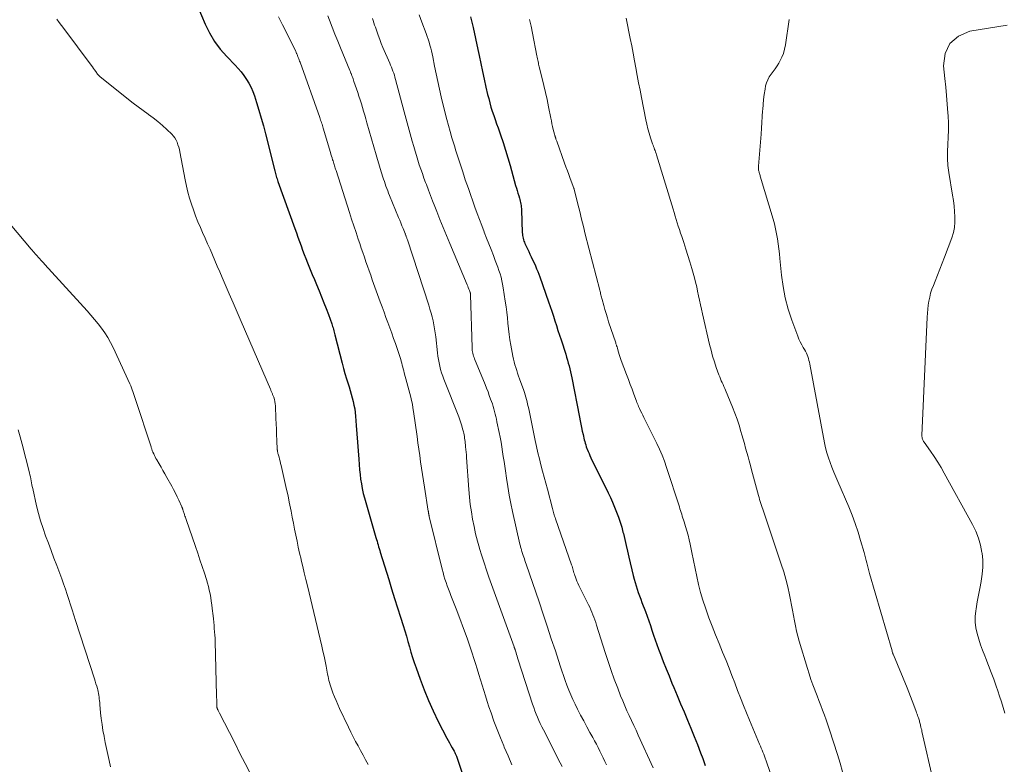
# Model space of a CAD drawing. Units: feet. Extents: x 2025000 to 2030030, y 560000 to 565000.
# Drawn here: x 2025567 to 2025738, y 560426 to 560555 of the extents above; entities that cross this region are included whole.
import ezdxf

# ---------------------------------------------------------------- set-up
doc = ezdxf.new("R2010")
doc.units = ezdxf.units.FT
doc.header["$LTSCALE"] = 100
doc.header["$MEASUREMENT"] = 0
doc.layers.add('CONTOUR INDEX', color=32, linetype='Continuous', lineweight=25)
doc.layers.add('CONTOUR INTERMEDIATE', color=40, linetype='Continuous', lineweight=15)

msp = doc.modelspace()

# ---------------------------------------------------------------- linework, layer by layer
at = {"layer": 'CONTOUR INDEX', "flags": 128}
for points, elevation in [([(2025598.29, 560557.33), (2025599.56, 560554.35), (2025600.32, 560552.82), (2025601.19, 560551.35), (2025602.21, 560549.99), (2025603.34, 560548.7), (2025604.77, 560547.24), (2025605.31, 560546.66), (2025605.83, 560546.05), (2025606.31, 560545.41), (2025606.76, 560544.76), (2025607.17, 560544.07), (2025607.54, 560543.37), (2025607.85, 560542.63), (2025608.13, 560541.89), (2025608.5, 560540.73), (2025608.92, 560539.39), (2025609.32, 560538.05), (2025609.69, 560536.69), (2025610.05, 560535.33), (2025611.66, 560528.88), (2025611.72, 560528.65), (2025611.78, 560528.42), (2025611.85, 560528.19), (2025611.91, 560527.96), (2025611.98, 560527.73), (2025612.05, 560527.5), (2025612.13, 560527.28), (2025612.21, 560527.05), (2025615.15, 560518.88), (2025615.42, 560518.14), (2025615.69, 560517.39), (2025615.96, 560516.64), (2025616.23, 560515.89), (2025616.5, 560515.14), (2025616.78, 560514.4), (2025617.07, 560513.66), (2025617.36, 560512.92), (2025617.47, 560512.65), (2025617.82, 560511.78), (2025618.17, 560510.91), (2025618.53, 560510.04), (2025618.89, 560509.17), (2025619.35, 560508.07), (2025619.77, 560507.05), (2025620.18, 560506.02), (2025620.57, 560504.99), (2025620.96, 560503.95), (2025621.54, 560502.34), (2025621.62, 560502.1), (2025621.7, 560501.87), (2025621.77, 560501.63), (2025621.84, 560501.4), (2025621.9, 560501.16), (2025621.97, 560500.92), (2025622.03, 560500.68), (2025622.09, 560500.44), (2025623.36, 560495.5), (2025623.6, 560494.6), (2025623.85, 560493.71), (2025624.11, 560492.82), (2025624.39, 560491.93), (2025624.56, 560491.4), (2025624.76, 560490.78), (2025624.94, 560490.16), (2025625.11, 560489.53), (2025625.28, 560488.9), (2025625.41, 560488.26), (2025625.53, 560487.62), (2025625.62, 560486.98), (2025625.68, 560486.33), (2025625.8, 560484.71), (2025625.91, 560483.25), (2025626.02, 560481.8), (2025626.13, 560480.34), (2025626.24, 560478.88), (2025626.38, 560477.05), (2025626.46, 560476.23), (2025626.56, 560475.4), (2025626.7, 560474.58), (2025626.85, 560473.77), (2025627.03, 560472.95), (2025627.23, 560472.15), (2025627.44, 560471.34), (2025627.67, 560470.54), (2025629.22, 560465.26), (2025629.32, 560464.94), (2025629.41, 560464.63), (2025629.5, 560464.31), (2025629.59, 560463.99), (2025629.68, 560463.67), (2025629.78, 560463.36), (2025629.87, 560463.04), (2025629.97, 560462.72), (2025631.43, 560458), (2025631.94, 560456.36), (2025632.45, 560454.72), (2025632.96, 560453.09), (2025633.48, 560451.45), (2025633.94, 560450), (2025634.22, 560449.08), (2025634.5, 560448.17), (2025634.77, 560447.25), (2025635.03, 560446.33), (2025635.3, 560445.42), (2025635.58, 560444.5), (2025635.88, 560443.59), (2025636.18, 560442.69), (2025636.88, 560440.73), (2025637.58, 560438.86), (2025638.33, 560437.01), (2025639.15, 560435.2), (2025640.02, 560433.4), (2025641.51, 560430.5), (2025641.73, 560430.07), (2025641.96, 560429.65), (2025642.2, 560429.22), (2025642.44, 560428.8), (2025642.78, 560428.21), (2025642.85, 560428.09), (2025642.92, 560427.97), (2025642.98, 560427.84), (2025643.04, 560427.72), (2025643.09, 560427.59), (2025643.15, 560427.46), (2025643.19, 560427.33), (2025643.24, 560427.2), (2025646.19, 560418.3)], 800), ([(2025645.64, 560555.63), (2025646.09, 560553.74), (2025646.51, 560551.85), (2025646.92, 560549.95), (2025647.14, 560548.89), (2025647.42, 560547.52), (2025647.72, 560546.15), (2025648.02, 560544.78), (2025648.32, 560543.41), (2025648.61, 560542.16), (2025648.79, 560541.42), (2025648.98, 560540.68), (2025649.19, 560539.96), (2025649.42, 560539.23), (2025649.66, 560538.51), (2025649.91, 560537.79), (2025650.16, 560537.07), (2025650.41, 560536.35), (2025650.83, 560535.15), (2025651.29, 560533.83), (2025651.72, 560532.5), (2025652.13, 560531.16), (2025652.51, 560529.81), (2025653.47, 560526.37), (2025653.6, 560525.91), (2025653.73, 560525.46), (2025653.86, 560525), (2025654, 560524.55), (2025654.12, 560524.14), (2025654.19, 560523.89), (2025654.26, 560523.63), (2025654.32, 560523.38), (2025654.37, 560523.12), (2025654.41, 560522.86), (2025654.45, 560522.6), (2025654.47, 560522.34), (2025654.49, 560522.07), (2025654.61, 560518.17), (2025654.63, 560517.92), (2025654.65, 560517.68), (2025654.7, 560517.43), (2025654.75, 560517.19), (2025654.82, 560516.95), (2025654.9, 560516.72), (2025654.99, 560516.49), (2025655.09, 560516.26), (2025655.31, 560515.8), (2025655.52, 560515.35), (2025655.74, 560514.89), (2025655.95, 560514.43), (2025656.16, 560513.97), (2025656.89, 560512.39), (2025657.1, 560511.92), (2025657.3, 560511.45), (2025657.49, 560510.97), (2025657.66, 560510.48), (2025659.17, 560506.19), (2025659.45, 560505.36), (2025659.73, 560504.53), (2025660.01, 560503.7), (2025660.27, 560502.87), (2025660.54, 560502.04), (2025660.8, 560501.21), (2025661.07, 560500.38), (2025661.34, 560499.55), (2025662.15, 560497.07), (2025662.31, 560496.56), (2025662.47, 560496.06), (2025662.61, 560495.55), (2025662.76, 560495.04), (2025662.89, 560494.53), (2025663.01, 560494.02), (2025663.13, 560493.51), (2025663.23, 560492.99), (2025664.55, 560486.16), (2025664.67, 560485.55), (2025664.79, 560484.95), (2025664.91, 560484.35), (2025665.03, 560483.74), (2025665.16, 560483.15), (2025665.23, 560482.84), (2025665.3, 560482.54), (2025665.37, 560482.24), (2025665.45, 560481.94), (2025665.54, 560481.64), (2025665.63, 560481.34), (2025665.73, 560481.04), (2025665.84, 560480.75), (2025665.9, 560480.59), (2025666.04, 560480.22), (2025666.2, 560479.85), (2025666.36, 560479.49), (2025666.53, 560479.13), (2025669.51, 560473.05), (2025669.91, 560472.22), (2025670.29, 560471.39), (2025670.65, 560470.55), (2025670.99, 560469.7), (2025671.31, 560468.84), (2025671.61, 560467.97), (2025671.87, 560467.09), (2025672.1, 560466.21), (2025672.17, 560465.96), (2025672.42, 560464.94), (2025672.66, 560463.92), (2025672.9, 560462.91), (2025673.14, 560461.89), (2025673.88, 560458.67), (2025674.03, 560458.08), (2025674.19, 560457.49), (2025674.36, 560456.9), (2025674.56, 560456.32), (2025674.76, 560455.75), (2025674.96, 560455.17), (2025675.17, 560454.59), (2025675.39, 560454.02), (2025675.98, 560452.45), (2025676.28, 560451.64), (2025676.57, 560450.82), (2025676.85, 560450.01), (2025677.13, 560449.19), (2025677.41, 560448.37), (2025677.69, 560447.55), (2025677.99, 560446.74), (2025678.29, 560445.93), (2025678.62, 560445.03), (2025679.1, 560443.78), (2025679.59, 560442.53), (2025680.09, 560441.29), (2025680.6, 560440.05), (2025680.92, 560439.29), (2025681.51, 560437.87), (2025682.1, 560436.46), (2025682.7, 560435.04), (2025683.3, 560433.63), (2025683.89, 560432.21), (2025684.47, 560430.79), (2025685.03, 560429.36), (2025685.58, 560427.93), (2025685.95, 560426.95), (2025686.39, 560425.76)], 780)]:
    msp.add_lwpolyline(points, dxfattribs=dict(at, elevation=elevation))
at = {"layer": 'CONTOUR INTERMEDIATE', "flags": 128}
for points, elevation in [([(2025620.85, 560555.8), (2025621.16, 560555), (2025621.62, 560553.8), (2025622.1, 560552.6), (2025622.58, 560551.4), (2025623.07, 560550.2), (2025624.68, 560546.3), (2025624.73, 560546.19), (2025624.78, 560546.08), (2025624.82, 560545.97), (2025624.87, 560545.86), (2025624.91, 560545.75), (2025624.95, 560545.64), (2025625, 560545.53), (2025625.04, 560545.41), (2025625.11, 560545.23), (2025625.19, 560545.03), (2025625.27, 560544.83), (2025625.34, 560544.62), (2025625.41, 560544.41), (2025626.06, 560542.49), (2025626.28, 560541.84), (2025626.49, 560541.19), (2025626.69, 560540.53), (2025626.89, 560539.88), (2025627.08, 560539.22), (2025627.28, 560538.56), (2025627.47, 560537.9), (2025627.66, 560537.24), (2025629.28, 560531.64), (2025629.5, 560530.87), (2025629.73, 560530.09), (2025629.96, 560529.32), (2025630.2, 560528.55), (2025630.42, 560527.82), (2025630.55, 560527.42), (2025630.68, 560527.02), (2025630.82, 560526.62), (2025630.96, 560526.22), (2025631.11, 560525.82), (2025631.27, 560525.43), (2025631.42, 560525.03), (2025631.58, 560524.64), (2025633.14, 560520.82), (2025633.34, 560520.33), (2025633.54, 560519.85), (2025633.74, 560519.36), (2025633.93, 560518.87), (2025634.27, 560518.03), (2025634.3, 560517.96), (2025634.33, 560517.89), (2025634.35, 560517.83), (2025634.38, 560517.76), (2025634.41, 560517.7), (2025634.43, 560517.63), (2025634.46, 560517.56), (2025634.48, 560517.5), (2025634.52, 560517.4), (2025634.56, 560517.28), (2025634.61, 560517.16), (2025634.65, 560517.04), (2025634.69, 560516.92), (2025638.4, 560505.57), (2025638.6, 560504.9), (2025638.8, 560504.22), (2025638.98, 560503.54), (2025639.14, 560502.85), (2025639.28, 560502.16), (2025639.41, 560501.47), (2025639.51, 560500.78), (2025639.6, 560500.08), (2025639.9, 560497.34), (2025639.97, 560496.76), (2025640.06, 560496.17), (2025640.18, 560495.59), (2025640.3, 560495.01), (2025640.45, 560494.43), (2025640.62, 560493.86), (2025640.81, 560493.3), (2025641.02, 560492.74), (2025643.59, 560486.23), (2025643.78, 560485.72), (2025643.96, 560485.2), (2025644.12, 560484.68), (2025644.26, 560484.15), (2025644.39, 560483.64), (2025644.46, 560483.36), (2025644.52, 560483.08), (2025644.57, 560482.8), (2025644.62, 560482.52), (2025644.66, 560482.23), (2025644.69, 560481.95), (2025644.73, 560481.66), (2025644.76, 560481.38), (2025644.79, 560481.03), (2025644.83, 560480.57), (2025644.87, 560480.11), (2025644.91, 560479.65), (2025644.95, 560479.19), (2025645.35, 560473.59), (2025645.46, 560472.3), (2025645.6, 560471.01), (2025645.78, 560469.73), (2025645.99, 560468.45), (2025646.24, 560467.18), (2025646.52, 560465.92), (2025646.84, 560464.67), (2025647.19, 560463.42), (2025647.2, 560463.39), (2025647.59, 560462.13), (2025647.99, 560460.88), (2025648.41, 560459.64), (2025648.84, 560458.4), (2025653.21, 560446.31), (2025653.21, 560446.29), (2025653.22, 560446.27), (2025653.23, 560446.25), (2025653.24, 560446.23), (2025653.26, 560446.15), (2025653.27, 560446.13), (2025653.28, 560446.11), (2025653.29, 560446.09), (2025653.29, 560446.07), (2025653.31, 560446.01), (2025653.33, 560445.96), (2025653.34, 560445.91), (2025653.36, 560445.86), (2025653.38, 560445.81), (2025653.53, 560445.3), (2025653.62, 560445), (2025653.72, 560444.69), (2025653.81, 560444.39), (2025653.91, 560444.09), (2025656.4, 560436.37), (2025656.6, 560435.8), (2025656.8, 560435.23), (2025657.02, 560434.66), (2025657.25, 560434.1), (2025657.5, 560433.55), (2025657.75, 560433), (2025658.01, 560432.45), (2025658.29, 560431.91), (2025661.21, 560426.21), (2025661.52, 560425.59)], 792), ([(2025636.71, 560555.96), (2025637.18, 560554.7), (2025637.94, 560552.71), (2025638.12, 560552.22), (2025638.29, 560551.72), (2025638.45, 560551.21), (2025638.59, 560550.7), (2025638.73, 560550.19), (2025638.85, 560549.68), (2025638.97, 560549.17), (2025639.08, 560548.65), (2025639.4, 560547.03), (2025639.68, 560545.7), (2025639.96, 560544.38), (2025640.26, 560543.06), (2025640.57, 560541.74), (2025641.24, 560538.89), (2025641.51, 560537.82), (2025641.79, 560536.75), (2025642.09, 560535.69), (2025642.4, 560534.63), (2025642.73, 560533.57), (2025642.89, 560533.05), (2025643.05, 560532.53), (2025643.22, 560532.01), (2025643.39, 560531.49), (2025643.56, 560530.97), (2025643.73, 560530.45), (2025643.9, 560529.93), (2025644.06, 560529.41), (2025644.22, 560528.89), (2025644.47, 560528.12), (2025644.73, 560527.34), (2025644.99, 560526.57), (2025645.26, 560525.8), (2025646.41, 560522.56), (2025646.79, 560521.5), (2025647.18, 560520.44), (2025647.58, 560519.38), (2025647.98, 560518.33), (2025648.02, 560518.23), (2025648.41, 560517.23), (2025648.81, 560516.22), (2025649.2, 560515.22), (2025649.6, 560514.21), (2025649.93, 560513.36), (2025650.15, 560512.78), (2025650.37, 560512.2), (2025650.57, 560511.61), (2025650.76, 560511.02), (2025650.93, 560510.43), (2025651.09, 560509.83), (2025651.21, 560509.22), (2025651.32, 560508.61), (2025651.67, 560506.28), (2025651.81, 560505.32), (2025651.93, 560504.37), (2025652.04, 560503.41), (2025652.13, 560502.45), (2025652.23, 560501.49), (2025652.34, 560500.53), (2025652.48, 560499.58), (2025652.65, 560498.63), (2025652.99, 560496.74), (2025653.1, 560496.24), (2025653.21, 560495.74), (2025653.34, 560495.25), (2025653.49, 560494.76), (2025653.65, 560494.27), (2025653.81, 560493.79), (2025653.98, 560493.3), (2025654.15, 560492.82), (2025654.87, 560490.81), (2025655.01, 560490.42), (2025655.13, 560490.02), (2025655.25, 560489.62), (2025655.36, 560489.22), (2025655.45, 560488.81), (2025655.55, 560488.4), (2025655.64, 560488), (2025655.73, 560487.59), (2025656.84, 560482.12), (2025657.07, 560481.06), (2025657.32, 560479.99), (2025657.58, 560478.93), (2025657.86, 560477.88), (2025658.14, 560476.82), (2025658.43, 560475.77), (2025658.7, 560474.71), (2025658.98, 560473.66), (2025659.85, 560470.33), (2025659.91, 560470.1), (2025659.97, 560469.87), (2025660.03, 560469.65), (2025660.09, 560469.42), (2025660.16, 560469.2), (2025660.23, 560468.97), (2025660.3, 560468.75), (2025660.38, 560468.53), (2025663.18, 560460.55), (2025663.26, 560460.32), (2025663.33, 560460.1), (2025663.4, 560459.87), (2025663.46, 560459.64), (2025663.53, 560459.41), (2025663.59, 560459.18), (2025663.66, 560458.95), (2025663.74, 560458.72), (2025663.84, 560458.43), (2025663.97, 560458.06), (2025664.11, 560457.69), (2025664.27, 560457.34), (2025664.44, 560456.98), (2025666.11, 560453.63), (2025666.32, 560453.2), (2025666.52, 560452.77), (2025666.71, 560452.33), (2025666.89, 560451.89), (2025667.06, 560451.45), (2025667.23, 560451), (2025667.38, 560450.55), (2025667.53, 560450.1), (2025669, 560445.34), (2025669.5, 560443.78), (2025670.03, 560442.23), (2025670.59, 560440.69), (2025671.18, 560439.15), (2025671.69, 560437.84), (2025672.05, 560436.97), (2025672.41, 560436.11), (2025672.79, 560435.25), (2025673.19, 560434.4), (2025673.58, 560433.55), (2025673.98, 560432.7), (2025674.37, 560431.85), (2025674.76, 560430.99), (2025677.33, 560425.36)], 784), ([(2025573.86, 560555.19), (2025574.25, 560554.65), (2025574.65, 560554.12), (2025575.05, 560553.58), (2025579.79, 560547.21), (2025580, 560546.93), (2025580.2, 560546.66), (2025580.4, 560546.39), (2025580.6, 560546.12), (2025580.92, 560545.68), (2025580.96, 560545.62), (2025581, 560545.57), (2025581.05, 560545.52), (2025581.09, 560545.47), (2025581.14, 560545.42), (2025581.19, 560545.37), (2025581.24, 560545.33), (2025581.29, 560545.28), (2025586.27, 560541.28), (2025587.11, 560540.62), (2025587.96, 560539.97), (2025588.82, 560539.34), (2025589.69, 560538.72), (2025589.74, 560538.68), (2025590.58, 560538.07), (2025591.39, 560537.44), (2025592.17, 560536.77), (2025592.92, 560536.07), (2025593.79, 560535.24), (2025594.08, 560534.93), (2025594.33, 560534.59), (2025594.54, 560534.22), (2025594.72, 560533.84), (2025594.86, 560533.43), (2025594.99, 560533.02), (2025595.1, 560532.6), (2025595.19, 560532.18), (2025596.1, 560527.33), (2025596.32, 560526.26), (2025596.57, 560525.21), (2025596.87, 560524.16), (2025597.19, 560523.12), (2025597.55, 560522.1), (2025597.93, 560521.08), (2025598.33, 560520.07), (2025598.76, 560519.07), (2025599.14, 560518.19), (2025599.57, 560517.22), (2025600, 560516.25), (2025600.42, 560515.28), (2025600.84, 560514.31), (2025601.27, 560513.33), (2025601.69, 560512.36), (2025602.11, 560511.38), (2025602.53, 560510.41), (2025603.06, 560509.17), (2025603.75, 560507.57), (2025604.44, 560505.97), (2025605.13, 560504.38), (2025605.81, 560502.78), (2025610.9, 560491.01), (2025610.95, 560490.9), (2025611, 560490.79), (2025611.05, 560490.68), (2025611.1, 560490.57), (2025611.14, 560490.45), (2025611.19, 560490.34), (2025611.24, 560490.23), (2025611.28, 560490.12), (2025611.48, 560489.61), (2025611.6, 560489.24), (2025611.7, 560488.87), (2025611.75, 560488.48), (2025611.79, 560488.1), (2025611.87, 560485.94), (2025611.91, 560485), (2025611.95, 560484.06), (2025611.98, 560483.12), (2025612.03, 560482.19), (2025612.1, 560480.5), (2025612.11, 560480.41), (2025612.12, 560480.32), (2025612.13, 560480.22), (2025612.15, 560480.13), (2025612.17, 560480.04), (2025612.2, 560479.95), (2025612.22, 560479.86), (2025612.24, 560479.77), (2025612.4, 560479.23), (2025612.49, 560478.87), (2025612.59, 560478.51), (2025612.68, 560478.15), (2025612.77, 560477.78), (2025613.48, 560474.68), (2025613.72, 560473.6), (2025613.96, 560472.52), (2025614.18, 560471.44), (2025614.4, 560470.36), (2025614.49, 560469.88), (2025614.7, 560468.84), (2025614.9, 560467.79), (2025615.11, 560466.74), (2025615.32, 560465.7), (2025615.53, 560464.66), (2025615.75, 560463.61), (2025615.98, 560462.57), (2025616.22, 560461.54), (2025616.26, 560461.37), (2025616.52, 560460.26), (2025616.79, 560459.14), (2025617.05, 560458.02), (2025617.32, 560456.9), (2025619.82, 560446.43), (2025620.02, 560445.56), (2025620.22, 560444.69), (2025620.4, 560443.82), (2025620.57, 560442.95), (2025620.77, 560441.92), (2025620.84, 560441.56), (2025620.92, 560441.2), (2025620.99, 560440.83), (2025621.07, 560440.47), (2025621.16, 560440.11), (2025621.26, 560439.75), (2025621.38, 560439.4), (2025621.5, 560439.05), (2025621.76, 560438.36), (2025622.03, 560437.67), (2025622.32, 560436.99), (2025622.61, 560436.31), (2025622.92, 560435.64), (2025624.46, 560432.37), (2025624.86, 560431.55), (2025625.27, 560430.74), (2025625.68, 560429.93), (2025626.11, 560429.13), (2025626.55, 560428.33), (2025626.99, 560427.53), (2025627.42, 560426.73), (2025627.86, 560425.93)], 804), ([(2025612.3, 560555.59), (2025613, 560554.24), (2025613.69, 560552.89), (2025615.3, 560549.58), (2025615.35, 560549.47), (2025615.4, 560549.37), (2025615.45, 560549.26), (2025615.49, 560549.16), (2025615.54, 560549.05), (2025615.58, 560548.95), (2025615.62, 560548.84), (2025615.67, 560548.73), (2025615.74, 560548.54), (2025615.81, 560548.34), (2025615.89, 560548.14), (2025615.96, 560547.93), (2025616.04, 560547.73), (2025619.46, 560538.12), (2025619.54, 560537.89), (2025619.62, 560537.66), (2025619.7, 560537.43), (2025619.78, 560537.2), (2025619.86, 560536.97), (2025619.93, 560536.73), (2025620, 560536.5), (2025620.07, 560536.27), (2025621.31, 560532.08), (2025621.41, 560531.77), (2025621.5, 560531.45), (2025621.6, 560531.13), (2025621.7, 560530.82), (2025621.77, 560530.6), (2025621.83, 560530.4), (2025621.9, 560530.19), (2025621.97, 560529.98), (2025622.03, 560529.78), (2025622.1, 560529.57), (2025622.17, 560529.36), (2025622.23, 560529.16), (2025622.3, 560528.95), (2025624.63, 560521.65), (2025625, 560520.49), (2025625.38, 560519.33), (2025625.76, 560518.17), (2025626.15, 560517.02), (2025626.4, 560516.28), (2025626.67, 560515.49), (2025626.93, 560514.71), (2025627.21, 560513.92), (2025627.48, 560513.13), (2025627.75, 560512.35), (2025628.03, 560511.56), (2025628.31, 560510.78), (2025628.59, 560510), (2025629.97, 560506.19), (2025630.3, 560505.28), (2025630.63, 560504.37), (2025630.96, 560503.47), (2025631.3, 560502.56), (2025631.63, 560501.65), (2025631.96, 560500.75), (2025632.28, 560499.83), (2025632.6, 560498.92), (2025633.42, 560496.52), (2025633.52, 560496.19), (2025633.62, 560495.86), (2025633.72, 560495.53), (2025633.8, 560495.2), (2025633.89, 560494.86), (2025633.97, 560494.53), (2025634.06, 560494.2), (2025634.14, 560493.86), (2025634.59, 560492.17), (2025634.76, 560491.54), (2025634.92, 560490.91), (2025635.09, 560490.29), (2025635.25, 560489.66), (2025635.4, 560489.03), (2025635.54, 560488.4), (2025635.65, 560487.76), (2025635.75, 560487.12), (2025636.36, 560482.79), (2025636.51, 560481.69), (2025636.66, 560480.59), (2025636.82, 560479.49), (2025636.98, 560478.39), (2025637.14, 560477.29), (2025637.3, 560476.2), (2025637.47, 560475.1), (2025637.65, 560474), (2025638.31, 560469.87), (2025638.33, 560469.77), (2025638.35, 560469.67), (2025638.36, 560469.57), (2025638.37, 560469.47), (2025638.38, 560469.39), (2025638.39, 560469.33), (2025638.4, 560469.27), (2025638.41, 560469.21), (2025638.42, 560469.15), (2025638.43, 560469.09), (2025638.44, 560469.02), (2025638.45, 560468.96), (2025638.47, 560468.91), (2025640.71, 560459.79), (2025640.86, 560459.21), (2025641.03, 560458.62), (2025641.2, 560458.05), (2025641.39, 560457.47), (2025641.6, 560456.9), (2025641.8, 560456.34), (2025642.02, 560455.77), (2025642.24, 560455.21), (2025643.15, 560452.94), (2025643.81, 560451.24), (2025644.44, 560449.53), (2025645.05, 560447.81), (2025645.63, 560446.08), (2025646.5, 560443.42), (2025646.8, 560442.49), (2025647.09, 560441.55), (2025647.38, 560440.62), (2025647.66, 560439.68), (2025647.94, 560438.74), (2025648.22, 560437.8), (2025648.52, 560436.87), (2025648.84, 560435.94), (2025649.2, 560434.88), (2025649.71, 560433.43), (2025650.25, 560431.99), (2025650.82, 560430.55), (2025651.41, 560429.13), (2025651.5, 560428.92), (2025652.15, 560427.4), (2025652.81, 560425.88)], 796), ([(2025628.62, 560555.34), (2025628.74, 560554.95), (2025628.86, 560554.57), (2025628.99, 560554.18), (2025629.12, 560553.8), (2025629.35, 560553.13), (2025629.6, 560552.41), (2025629.87, 560551.7), (2025630.15, 560550.99), (2025630.44, 560550.29), (2025631.63, 560547.55), (2025631.77, 560547.21), (2025631.91, 560546.87), (2025632.05, 560546.52), (2025632.18, 560546.17), (2025632.3, 560545.82), (2025632.42, 560545.47), (2025632.52, 560545.11), (2025632.62, 560544.75), (2025634.11, 560539.1), (2025634.45, 560537.83), (2025634.79, 560536.57), (2025635.14, 560535.31), (2025635.5, 560534.05), (2025635.77, 560533.12), (2025636, 560532.33), (2025636.24, 560531.54), (2025636.49, 560530.75), (2025636.74, 560529.96), (2025637.01, 560529.18), (2025637.28, 560528.4), (2025637.56, 560527.62), (2025637.84, 560526.85), (2025637.97, 560526.5), (2025638.33, 560525.55), (2025638.69, 560524.61), (2025639.06, 560523.67), (2025639.42, 560522.72), (2025639.78, 560521.83), (2025640.33, 560520.44), (2025640.89, 560519.05), (2025641.46, 560517.67), (2025642.03, 560516.29), (2025645.06, 560509.1), (2025645.16, 560508.87), (2025645.25, 560508.63), (2025645.35, 560508.39), (2025645.44, 560508.15), (2025645.58, 560507.77), (2025645.6, 560507.72), (2025645.61, 560507.67), (2025645.63, 560507.62), (2025645.64, 560507.57), (2025645.64, 560507.52), (2025645.65, 560507.47), (2025645.65, 560507.42), (2025645.66, 560507.37), (2025645.91, 560498.27), (2025645.92, 560498.01), (2025645.95, 560497.75), (2025645.99, 560497.5), (2025646.04, 560497.24), (2025646.1, 560496.99), (2025646.17, 560496.74), (2025646.25, 560496.5), (2025646.34, 560496.26), (2025648.17, 560491.82), (2025648.42, 560491.2), (2025648.67, 560490.57), (2025648.9, 560489.94), (2025649.13, 560489.3), (2025649.28, 560488.89), (2025649.43, 560488.46), (2025649.56, 560488.03), (2025649.69, 560487.59), (2025649.81, 560487.15), (2025649.92, 560486.71), (2025650.02, 560486.27), (2025650.12, 560485.83), (2025650.22, 560485.38), (2025650.6, 560483.5), (2025650.77, 560482.67), (2025650.93, 560481.84), (2025651.07, 560481.01), (2025651.21, 560480.17), (2025651.33, 560479.34), (2025651.46, 560478.5), (2025651.58, 560477.66), (2025651.7, 560476.83), (2025651.87, 560475.57), (2025652.09, 560474.11), (2025652.34, 560472.66), (2025652.62, 560471.21), (2025652.93, 560469.77), (2025654.22, 560464.11), (2025654.26, 560463.95), (2025654.3, 560463.8), (2025654.33, 560463.65), (2025654.37, 560463.5), (2025654.42, 560463.35), (2025654.46, 560463.2), (2025654.5, 560463.05), (2025654.55, 560462.9), (2025654.56, 560462.86), (2025654.61, 560462.69), (2025654.67, 560462.52), (2025654.72, 560462.36), (2025654.78, 560462.19), (2025654.88, 560461.9), (2025654.98, 560461.59), (2025655.09, 560461.28), (2025655.19, 560460.97), (2025655.3, 560460.66), (2025657.53, 560454.13), (2025658.25, 560452.01), (2025658.96, 560449.88), (2025659.66, 560447.74), (2025660.36, 560445.61), (2025661.18, 560443.03), (2025661.46, 560442.18), (2025661.75, 560441.34), (2025662.05, 560440.5), (2025662.35, 560439.66), (2025662.68, 560438.83), (2025663.02, 560438.01), (2025663.39, 560437.2), (2025663.77, 560436.4), (2025664.22, 560435.5), (2025664.74, 560434.48), (2025665.28, 560433.46), (2025665.82, 560432.45), (2025666.37, 560431.44), (2025666.85, 560430.59), (2025667.16, 560430.01), (2025667.48, 560429.42), (2025667.78, 560428.84), (2025668.08, 560428.25), (2025668.37, 560427.65), (2025668.66, 560427.05), (2025668.93, 560426.45), (2025669.21, 560425.85)], 788), ([(2025655.89, 560555.17), (2025656.15, 560553.98), (2025656.39, 560552.79), (2025657.15, 560548.82), (2025657.2, 560548.58), (2025657.25, 560548.34), (2025657.3, 560548.1), (2025657.35, 560547.86), (2025657.36, 560547.82), (2025657.41, 560547.6), (2025657.46, 560547.38), (2025657.51, 560547.17), (2025657.56, 560546.95), (2025658.08, 560544.93), (2025658.38, 560543.7), (2025658.66, 560542.47), (2025658.93, 560541.24), (2025659.18, 560540), (2025659.56, 560538.05), (2025659.67, 560537.56), (2025659.77, 560537.06), (2025659.89, 560536.56), (2025660, 560536.07), (2025660.2, 560535.26), (2025660.22, 560535.17), (2025660.25, 560535.08), (2025660.27, 560534.99), (2025660.3, 560534.9), (2025660.33, 560534.81), (2025660.36, 560534.72), (2025660.39, 560534.62), (2025660.42, 560534.53), (2025660.43, 560534.48), (2025660.47, 560534.36), (2025660.51, 560534.25), (2025660.55, 560534.13), (2025660.59, 560534.01), (2025661.96, 560530.23), (2025662.2, 560529.56), (2025662.44, 560528.9), (2025662.69, 560528.23), (2025662.94, 560527.57), (2025663.57, 560525.89), (2025663.57, 560525.88), (2025663.58, 560525.86), (2025663.58, 560525.84), (2025663.59, 560525.83), (2025663.61, 560525.76), (2025663.61, 560525.75), (2025663.62, 560525.73), (2025663.62, 560525.72), (2025663.63, 560525.7), (2025664.26, 560523.13), (2025664.58, 560521.83), (2025664.9, 560520.53), (2025665.23, 560519.23), (2025665.56, 560517.93), (2025668.07, 560508.17), (2025668.12, 560507.97), (2025668.17, 560507.77), (2025668.22, 560507.57), (2025668.27, 560507.36), (2025668.32, 560507.16), (2025668.37, 560506.96), (2025668.42, 560506.76), (2025668.48, 560506.56), (2025668.76, 560505.54), (2025668.96, 560504.83), (2025669.17, 560504.13), (2025669.39, 560503.42), (2025669.61, 560502.72), (2025670.84, 560499.03), (2025670.88, 560498.91), (2025670.92, 560498.79), (2025670.96, 560498.68), (2025671, 560498.56), (2025671.07, 560498.37), (2025671.07, 560498.35), (2025671.08, 560498.32), (2025671.09, 560498.3), (2025671.09, 560498.28), (2025671.12, 560498.18), (2025671.12, 560498.16), (2025671.13, 560498.14), (2025671.13, 560498.11), (2025671.14, 560498.09), (2025671.32, 560497.42), (2025671.42, 560497.06), (2025671.53, 560496.71), (2025671.65, 560496.36), (2025671.78, 560496.01), (2025672.71, 560493.54), (2025673.03, 560492.69), (2025673.35, 560491.84), (2025673.67, 560490.99), (2025673.98, 560490.15), (2025674.44, 560488.92), (2025674.53, 560488.68), (2025674.62, 560488.45), (2025674.72, 560488.23), (2025674.82, 560488), (2025674.98, 560487.66), (2025675.16, 560487.27), (2025675.35, 560486.88), (2025675.54, 560486.49), (2025675.73, 560486.1), (2025677.96, 560481.62), (2025678.44, 560480.6), (2025678.89, 560479.56), (2025679.29, 560478.51), (2025679.66, 560477.44), (2025681.88, 560470.61), (2025681.98, 560470.28), (2025682.09, 560469.96), (2025682.19, 560469.64), (2025682.29, 560469.31), (2025682.39, 560468.98), (2025682.49, 560468.66), (2025682.59, 560468.33), (2025682.69, 560468.01), (2025682.96, 560467.17), (2025683.18, 560466.42), (2025683.39, 560465.67), (2025683.57, 560464.91), (2025683.74, 560464.15), (2025684.03, 560462.71), (2025684.32, 560461.32), (2025684.61, 560459.93), (2025684.92, 560458.54), (2025685.23, 560457.15), (2025685.57, 560455.77), (2025685.96, 560454.41), (2025686.4, 560453.06), (2025686.88, 560451.72), (2025687.01, 560451.38), (2025687.59, 560449.89), (2025688.18, 560448.4), (2025688.78, 560446.91), (2025689.38, 560445.42), (2025689.98, 560443.93), (2025690.5, 560442.64), (2025691.01, 560441.35), (2025691.51, 560440.06), (2025692, 560438.76), (2025692.49, 560437.46), (2025692.99, 560436.17), (2025693.52, 560434.88), (2025694.05, 560433.6), (2025695.81, 560429.44), (2025695.96, 560429.09), (2025696.1, 560428.75), (2025696.25, 560428.41), (2025696.39, 560428.06), (2025696.54, 560427.7), (2025696.6, 560427.53), (2025696.67, 560427.37), (2025696.73, 560427.2), (2025696.79, 560427.03), (2025696.85, 560426.86), (2025696.9, 560426.7), (2025696.96, 560426.53), (2025697.02, 560426.36), (2025698.19, 560423)], 776), ([(2025672.66, 560555.36), (2025673.36, 560551.82), (2025673.61, 560550.55), (2025673.86, 560549.28), (2025674.1, 560548), (2025674.34, 560546.73), (2025674.58, 560545.45), (2025674.82, 560544.17), (2025675.07, 560542.9), (2025675.31, 560541.62), (2025676.06, 560537.75), (2025676.23, 560536.96), (2025676.42, 560536.17), (2025676.64, 560535.4), (2025676.88, 560534.63), (2025677.24, 560533.56), (2025677.32, 560533.33), (2025677.4, 560533.09), (2025677.49, 560532.86), (2025677.58, 560532.62), (2025677.66, 560532.39), (2025677.75, 560532.16), (2025677.83, 560531.92), (2025677.9, 560531.68), (2025680.78, 560522.23), (2025680.96, 560521.64), (2025681.14, 560521.05), (2025681.33, 560520.46), (2025681.51, 560519.87), (2025681.7, 560519.28), (2025681.89, 560518.69), (2025682.09, 560518.1), (2025682.29, 560517.52), (2025682.65, 560516.45), (2025683.01, 560515.33), (2025683.37, 560514.21), (2025683.71, 560513.08), (2025684.03, 560511.95), (2025684.49, 560510.33), (2025684.69, 560509.56), (2025684.89, 560508.78), (2025685.06, 560508.01), (2025685.23, 560507.23), (2025685.39, 560506.44), (2025685.56, 560505.66), (2025685.73, 560504.88), (2025685.91, 560504.11), (2025687.13, 560498.79), (2025687.38, 560497.78), (2025687.66, 560496.77), (2025687.97, 560495.78), (2025688.3, 560494.79), (2025688.76, 560493.5), (2025688.88, 560493.16), (2025689.02, 560492.82), (2025689.16, 560492.49), (2025689.31, 560492.16), (2025689.46, 560491.83), (2025689.61, 560491.5), (2025689.75, 560491.16), (2025689.89, 560490.83), (2025691.11, 560487.87), (2025691.51, 560486.84), (2025691.89, 560485.81), (2025692.24, 560484.75), (2025692.56, 560483.7), (2025692.74, 560483.07), (2025692.96, 560482.32), (2025693.17, 560481.57), (2025693.38, 560480.81), (2025693.59, 560480.06), (2025693.8, 560479.31), (2025694.01, 560478.56), (2025694.22, 560477.8), (2025694.42, 560477.05), (2025695.63, 560472.6), (2025695.73, 560472.25), (2025695.82, 560471.9), (2025695.92, 560471.55), (2025696.03, 560471.21), (2025696.13, 560470.86), (2025696.24, 560470.52), (2025696.35, 560470.18), (2025696.46, 560469.83), (2025699.58, 560460.67), (2025700, 560459.36), (2025700.38, 560458.04), (2025700.71, 560456.71), (2025701.01, 560455.37), (2025701.19, 560454.47), (2025701.36, 560453.57), (2025701.53, 560452.67), (2025701.7, 560451.76), (2025701.86, 560450.86), (2025702.03, 560449.95), (2025702.23, 560449.06), (2025702.45, 560448.17), (2025702.7, 560447.28), (2025704.13, 560442.55), (2025704.42, 560441.62), (2025704.73, 560440.68), (2025705.06, 560439.76), (2025705.4, 560438.84), (2025705.46, 560438.68), (2025705.78, 560437.84), (2025706.1, 560437.01), (2025706.43, 560436.17), (2025706.75, 560435.33), (2025707.07, 560434.49), (2025707.38, 560433.65), (2025707.67, 560432.8), (2025707.95, 560431.95), (2025709.31, 560427.65), (2025709.77, 560426.14), (2025710.22, 560424.62)], 772), ([(2025700.94, 560555.12), (2025700.3, 560550.74), (2025700.15, 560549.99), (2025699.94, 560549.27), (2025699.66, 560548.58), (2025699.32, 560547.9), (2025699.14, 560547.59), (2025698.84, 560547.09), (2025698.52, 560546.6), (2025698.18, 560546.13), (2025697.82, 560545.67), (2025697.48, 560545.19), (2025697.21, 560544.7), (2025697.01, 560544.16), (2025696.86, 560543.61), (2025696.76, 560543.03), (2025696.62, 560542.16), (2025696.51, 560541.29), (2025696.42, 560540.42), (2025696.35, 560539.55), (2025696.34, 560539.29), (2025696.28, 560538.29), (2025696.21, 560537.29), (2025696.13, 560536.28), (2025696.06, 560535.28), (2025695.6, 560529.72), (2025695.59, 560529.57), (2025695.59, 560529.42), (2025695.6, 560529.28), (2025695.62, 560529.13), (2025695.64, 560528.99), (2025695.67, 560528.84), (2025695.71, 560528.7), (2025695.75, 560528.56), (2025695.8, 560528.4), (2025695.84, 560528.26), (2025695.89, 560528.11), (2025695.93, 560527.96), (2025698.15, 560520.5), (2025698.38, 560519.67), (2025698.59, 560518.82), (2025698.76, 560517.97), (2025698.91, 560517.11), (2025699.04, 560516.25), (2025699.16, 560515.39), (2025699.26, 560514.52), (2025699.35, 560513.66), (2025699.61, 560510.81), (2025699.88, 560508.82), (2025700.25, 560506.84), (2025700.77, 560504.9), (2025701.4, 560502.99), (2025702.43, 560500.23), (2025702.64, 560499.72), (2025702.87, 560499.22), (2025703.12, 560498.73), (2025703.4, 560498.25), (2025703.62, 560497.89), (2025703.79, 560497.6), (2025703.94, 560497.29), (2025704.07, 560496.98), (2025704.18, 560496.66), (2025704.28, 560496.34), (2025704.37, 560496.01), (2025704.45, 560495.68), (2025704.52, 560495.35), (2025707.07, 560481.69), (2025707.26, 560480.82), (2025707.48, 560479.97), (2025707.74, 560479.13), (2025708.04, 560478.29), (2025708.37, 560477.47), (2025708.7, 560476.65), (2025709.04, 560475.83), (2025709.39, 560475.01), (2025711.27, 560470.6), (2025711.85, 560469.16), (2025712.4, 560467.71), (2025712.89, 560466.24), (2025713.35, 560464.76), (2025713.95, 560462.68), (2025714.08, 560462.23), (2025714.2, 560461.78), (2025714.31, 560461.32), (2025714.41, 560460.87), (2025714.52, 560460.42), (2025714.63, 560459.96), (2025714.75, 560459.51), (2025714.87, 560459.06), (2025718.79, 560445.61), (2025718.81, 560445.52), (2025718.84, 560445.44), (2025718.87, 560445.36), (2025718.9, 560445.28), (2025718.93, 560445.2), (2025718.96, 560445.12), (2025718.99, 560445.04), (2025719.03, 560444.96), (2025721.41, 560439.2), (2025721.72, 560438.45), (2025722.02, 560437.7), (2025722.31, 560436.94), (2025722.59, 560436.19), (2025722.99, 560435.09), (2025723.07, 560434.88), (2025723.15, 560434.67), (2025723.22, 560434.45), (2025723.3, 560434.24), (2025723.33, 560434.14), (2025723.38, 560433.98), (2025723.44, 560433.81), (2025723.49, 560433.65), (2025723.54, 560433.49), (2025723.59, 560433.32), (2025723.63, 560433.16), (2025723.68, 560432.99), (2025723.72, 560432.82), (2025723.76, 560432.65), (2025723.82, 560432.4), (2025723.88, 560432.15), (2025723.94, 560431.9), (2025723.99, 560431.65), (2025725.98, 560422.84)], 768), ([(2025738.78, 560554.18), (2025732.29, 560553.1), (2025730.31, 560552.23), (2025728.81, 560551), (2025728.03, 560549.23), (2025727.73, 560547.09), (2025727.96, 560544.92), (2025728.12, 560543.43), (2025728.26, 560541.93), (2025728.38, 560540.44), (2025728.5, 560538.94), (2025728.53, 560538.41), (2025728.59, 560537.17), (2025728.61, 560535.94), (2025728.56, 560534.71), (2025728.47, 560533.48), (2025728.41, 560532.26), (2025728.4, 560531.03), (2025728.49, 560529.81), (2025728.65, 560528.59), (2025729.3, 560524.65), (2025729.44, 560523.72), (2025729.56, 560522.79), (2025729.65, 560521.86), (2025729.72, 560520.92), (2025729.72, 560519.99), (2025729.64, 560519.08), (2025729.45, 560518.18), (2025729.17, 560517.29), (2025727.89, 560513.9), (2025727.5, 560512.86), (2025727.09, 560511.83), (2025726.69, 560510.79), (2025726.27, 560509.76), (2025725.97, 560509.02), (2025725.72, 560508.35), (2025725.5, 560507.68), (2025725.33, 560507), (2025725.19, 560506.31), (2025725.08, 560505.61), (2025724.99, 560504.91), (2025724.93, 560504.21), (2025724.88, 560503.51), (2025723.98, 560482.98), (2025723.98, 560482.82), (2025724, 560482.67), (2025724.03, 560482.52), (2025724.08, 560482.37), (2025724.14, 560482.23), (2025724.2, 560482.09), (2025724.28, 560481.96), (2025724.37, 560481.83), (2025725.48, 560480.25), (2025726.11, 560479.32), (2025726.72, 560478.38), (2025727.3, 560477.42), (2025727.86, 560476.45), (2025732.79, 560467.53), (2025733.35, 560466.37), (2025733.82, 560465.18), (2025734.16, 560463.95), (2025734.41, 560462.69), (2025734.42, 560462.56), (2025734.53, 560461.34), (2025734.56, 560460.13), (2025734.46, 560458.91), (2025734.28, 560457.71), (2025734.27, 560457.64), (2025734.04, 560456.47), (2025733.82, 560455.29), (2025733.6, 560454.11), (2025733.39, 560452.93), (2025733.33, 560452.57), (2025733.23, 560451.57), (2025733.21, 560450.58), (2025733.34, 560449.6), (2025733.55, 560448.62), (2025733.86, 560447.65), (2025734.17, 560446.68), (2025734.52, 560445.73), (2025734.89, 560444.78), (2025735.08, 560444.29), (2025735.55, 560443.09), (2025736.01, 560441.9), (2025736.44, 560440.69), (2025736.87, 560439.48), (2025737.13, 560438.72), (2025737.45, 560437.75), (2025737.77, 560436.77), (2025738.08, 560435.79), (2025738.38, 560434.81)], 764), ([(2025563.51, 560522.2), (2025569.37, 560515.33), (2025569.54, 560515.13), (2025569.72, 560514.92), (2025569.89, 560514.72), (2025570.07, 560514.52), (2025570.25, 560514.33), (2025570.43, 560514.13), (2025570.61, 560513.93), (2025570.79, 560513.73), (2025570.87, 560513.64), (2025571.08, 560513.4), (2025571.3, 560513.15), (2025571.52, 560512.91), (2025571.74, 560512.67), (2025579.11, 560504.6), (2025579.76, 560503.86), (2025580.4, 560503.12), (2025581.01, 560502.36), (2025581.61, 560501.58), (2025582.17, 560500.78), (2025582.7, 560499.96), (2025583.17, 560499.11), (2025583.6, 560498.23), (2025586.51, 560491.92), (2025586.65, 560491.59), (2025586.79, 560491.27), (2025586.92, 560490.93), (2025587.04, 560490.6), (2025587.16, 560490.26), (2025587.27, 560489.92), (2025587.39, 560489.58), (2025587.5, 560489.24), (2025590.18, 560481), (2025590.22, 560480.88), (2025590.26, 560480.77), (2025590.3, 560480.66), (2025590.33, 560480.55), (2025590.37, 560480.43), (2025590.41, 560480.32), (2025590.46, 560480.21), (2025590.51, 560480.11), (2025590.65, 560479.79), (2025590.77, 560479.53), (2025590.9, 560479.27), (2025591.04, 560479.01), (2025591.18, 560478.76), (2025591.57, 560478.09), (2025591.92, 560477.5), (2025592.26, 560476.91), (2025592.59, 560476.32), (2025592.92, 560475.72), (2025593.77, 560474.21), (2025594.1, 560473.6), (2025594.41, 560472.99), (2025594.72, 560472.37), (2025595.01, 560471.75), (2025595.52, 560470.62), (2025595.55, 560470.56), (2025595.58, 560470.5), (2025595.6, 560470.43), (2025595.62, 560470.37), (2025595.65, 560470.31), (2025595.67, 560470.24), (2025595.69, 560470.18), (2025595.71, 560470.12), (2025595.77, 560469.92), (2025595.83, 560469.76), (2025595.88, 560469.6), (2025595.93, 560469.44), (2025595.98, 560469.28), (2025596.01, 560469.21), (2025596.07, 560469.01), (2025596.14, 560468.81), (2025596.21, 560468.61), (2025596.28, 560468.41), (2025597.9, 560463.7), (2025598.29, 560462.55), (2025598.68, 560461.4), (2025599.07, 560460.25), (2025599.44, 560459.09), (2025599.8, 560458.01), (2025599.98, 560457.39), (2025600.15, 560456.77), (2025600.3, 560456.14), (2025600.43, 560455.51), (2025600.54, 560454.87), (2025600.65, 560454.23), (2025600.73, 560453.59), (2025600.81, 560452.95), (2025600.94, 560451.72), (2025601, 560451.16), (2025601.06, 560450.6), (2025601.12, 560450.05), (2025601.17, 560449.49), (2025601.22, 560448.93), (2025601.26, 560448.37), (2025601.29, 560447.81), (2025601.31, 560447.25), (2025601.56, 560437.87), (2025601.57, 560437.53), (2025601.58, 560437.18), (2025601.59, 560436.84), (2025601.6, 560436.49), (2025601.61, 560435.98), (2025601.61, 560435.89), (2025601.63, 560435.81), (2025601.64, 560435.72), (2025601.67, 560435.64), (2025601.7, 560435.56), (2025601.73, 560435.48), (2025601.77, 560435.4), (2025601.81, 560435.32), (2025601.85, 560435.26), (2025601.91, 560435.16), (2025601.97, 560435.05), (2025602.03, 560434.94), (2025602.09, 560434.83), (2025603.8, 560431.45), (2025604.71, 560429.65), (2025605.62, 560427.85), (2025606.55, 560426.06), (2025607.47, 560424.27)], 808), ([(2025567.1, 560483.98), (2025567.45, 560482.73), (2025567.79, 560481.48), (2025569.08, 560476.48), (2025569.16, 560476.14), (2025569.24, 560475.81), (2025569.31, 560475.47), (2025569.38, 560475.13), (2025569.45, 560474.79), (2025569.51, 560474.45), (2025569.58, 560474.11), (2025569.66, 560473.78), (2025570.33, 560470.81), (2025570.66, 560469.48), (2025571.02, 560468.17), (2025571.44, 560466.87), (2025571.89, 560465.57), (2025572.37, 560464.29), (2025572.85, 560463.01), (2025573.33, 560461.73), (2025573.81, 560460.45), (2025574.68, 560458.12), (2025575.01, 560457.23), (2025575.32, 560456.33), (2025575.62, 560455.43), (2025575.91, 560454.53), (2025576.19, 560453.63), (2025576.47, 560452.72), (2025576.76, 560451.82), (2025577.05, 560450.92), (2025580.37, 560440.76), (2025580.51, 560440.35), (2025580.63, 560439.93), (2025580.75, 560439.51), (2025580.87, 560439.09), (2025580.93, 560438.87), (2025581, 560438.56), (2025581.07, 560438.24), (2025581.12, 560437.92), (2025581.17, 560437.6), (2025581.2, 560437.28), (2025581.24, 560436.96), (2025581.27, 560436.64), (2025581.3, 560436.32), (2025581.43, 560434.9), (2025581.55, 560433.87), (2025581.68, 560432.84), (2025581.84, 560431.82), (2025582.03, 560430.8), (2025582.03, 560430.76), (2025582.24, 560429.73), (2025582.45, 560428.69), (2025582.68, 560427.66), (2025582.91, 560426.63), (2025583.16, 560425.51)], 812)]:
    msp.add_lwpolyline(points, dxfattribs=dict(at, elevation=elevation))

doc.saveas('drawing.dxf')
